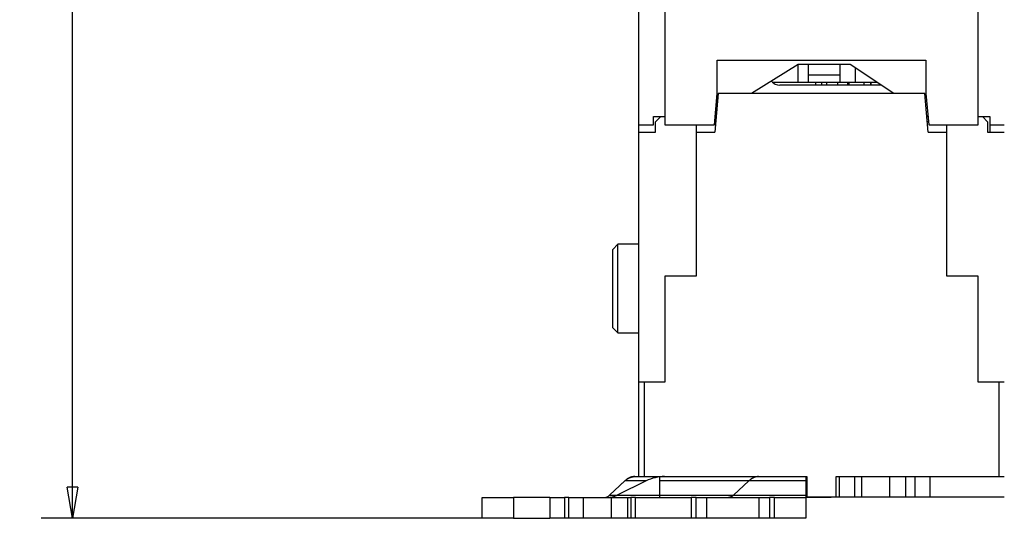
# Model space of a CAD drawing. Extents: x 81 to 841, y 0 to 576.
# Drawn here: x 460 to 554, y 385 to 433 of the extents above; entities that cross this region are included whole.
import ezdxf

# ---------------------------------------------------------------- set-up
doc = ezdxf.new("R2010")
doc.units = 0
doc.linetypes.add('HIDDENNEW0', pattern=[4.5, 1.5, -1.5, 1.5])
for name, color, linetype in [('5', 7, 'CONTINUOUS'), ('MUOTOVIIVAT', 40, 'HIDDENNEW0'), ('TANGVIIVATNONDEF', 3, 'HIDDENNEW0')]:
    doc.layers.add(name, color=color, linetype=linetype)
doc.styles.get("Standard").update_dxf_attribs({"font": 'monotxt.shx'})
doc.dimstyles.new('DSTYLE1', dxfattribs={"dimtxt": 3, "dimasz": 3, "dimexe": 3, "dimexo": 0, "dimgap": 2, "dimtad": 1, "dimrnd": 0.1, "dimzin": 3, "dimcen": 0.09, "dimazin": 3, "dimtp": 1, "dimtm": 1, "dimtfac": 1, "dimtofl": 0, "dimtmove": 0, "dimatfit": 3})

# ---------------------------------------------------------------- blocks, each defined once
blk = doc.blocks.new('_AH1')
at = {"color": 0, "linetype": 'CONTINUOUS'}
for p, q in [((-1, 0.166667), (0, 0)), ((-1, 0.166667), (-1, -0.166667)), ((0, 0), (-1, -0.166667)), ((0, 0), (-1, 0))]:
    blk.add_line(p, q, dxfattribs=at)
blk = doc.blocks.new('*D7722')
at = {"layer": '5', "color": 1, "linetype": 'CONTINUOUS'}
for p, q in [((546.34372, 576.49706), (462.04997, 576.49706)), ((465.04997, 576.49706), (465.04997, 480.90244)), ((465.05009, 385.30782), (465.04997, 480.90244)), ((507.28367, 385.30782), (462.05009, 385.30782))]:
    blk.add_line(p, q, dxfattribs=at)
at = {"layer": '5', "color": 1, "xscale": 3, "yscale": 3, "zscale": 3}
for p, rotation in [((465.04997, 576.49706), 90), ((465.05009, 385.30782), 270)]:
    blk.add_blockref('_AH1', p, dxfattribs=dict(at, rotation=rotation))
at = {"layer": '5', "color": 1, "linetype": 'CONTINUOUS'}
blk.add_text('191,2', height=3, rotation=90, dxfattribs=at).set_placement((463.04897, 473.40244))

msp = doc.modelspace()

# ---------------------------------------------------------------- linework, layer by layer
at = {"layer": 'MUOTOVIIVAT', "color": 40, "linetype": 'CONTINUOUS'}
for p, q in [((519.28366, 423.02288), (519.28366, 448.32288)), ((521.78366, 447.02288), (521.78366, 423.02288)), ((551.78366, 423.02288), (551.78366, 447.02288)), ((526.78366, 429.22288), (546.78366, 429.22288)), ((526.78366, 426.02288), (526.78366, 429.22288)), ((546.78366, 429.22288), (546.78366, 426.02288)), ((534.53366, 428.82288), (530.08166, 426.02288)), ((539.53366, 428.82288), (534.53366, 428.82288)), ((535.53366, 427.82288), (535.53369, 428.82287)), ((538.53369, 428.82287), (538.53366, 427.82288)), ((543.70566, 426.02288), (539.53366, 428.82288)), ((540.03366, 427.12291), (540.03366, 428.48731)), ((532.06772, 427.12291), (534.53366, 427.12288)), ((534.53366, 427.12288), (535.53366, 427.12288)), ((535.53366, 427.12288), (535.53366, 427.82288)), ((535.53366, 427.12288), (538.53366, 427.12288)), ((535.53369, 427.8229), (538.53369, 427.8229)), ((536.78366, 427.12289), (536.78366, 426.82288)), ((538.53366, 427.82288), (538.53366, 427.12288)), ((538.53366, 427.12288), (540.03366, 427.12288)), ((539.30571, 426.82288), (539.30572, 427.12288)), ((539.38365, 427.12288), (539.38363, 426.82288)), ((540.03366, 427.12288), (542.03366, 427.12288)), ((540.8184, 427.12288), (540.81839, 426.82288)), ((541.49032, 427.12288), (541.49033, 426.82288)), ((541.5014, 426.82288), (541.5014, 427.12289)), ((542.03364, 427.14502), (542.03366, 427.12288)), ((542.03366, 427.12288), (542.06658, 427.12291)), ((542.51366, 426.82288), (532.78366, 426.82288)), ((542.31103, 426.95888), (542.31105, 426.82288)), ((526.5212, 423.02288), (526.78366, 426.02288)), ((526.88366, 426.02288), (526.55995, 422.32288)), ((546.68366, 426.02288), (526.88366, 426.02288)), ((547.00737, 422.32288), (546.68366, 426.02288)), ((546.78366, 426.02288), (547.04613, 423.02288)), ((520.68364, 423.82291), (521.78365, 423.82291)), ((520.68366, 423.02288), (520.68366, 423.82288)), ((520.88366, 423.32288), (521.38366, 423.82288)), ((521.38366, 423.82288), (521.57487, 423.82288)), ((526.5912, 423.82291), (526.69119, 423.82288)), ((546.87614, 423.82288), (546.97615, 423.82291)), ((546.97614, 423.82288), (546.97615, 423.82291)), ((551.78366, 423.82291), (552.88367, 423.82291)), ((551.99245, 423.82288), (552.18366, 423.82288)), ((552.18366, 423.82288), (552.68366, 423.32288)), ((552.88366, 423.82288), (552.88366, 423.02288)), ((519.28366, 423.02288), (520.68366, 423.02288)), ((519.28368, 422.32289), (519.28368, 423.0229)), ((520.88366, 422.32288), (520.88366, 423.32288)), ((521.78366, 423.02288), (526.5212, 423.02288)), ((524.78366, 423.02288), (524.78366, 422.32288)), ((526.64743, 423.3229), (526.54744, 423.32288)), ((547.01988, 423.32288), (546.91988, 423.3229)), ((547.04613, 423.02288), (551.78366, 423.02288)), ((548.78366, 422.32288), (548.78368, 423.0229)), ((552.68366, 423.32288), (552.68366, 422.32288)), ((552.88366, 423.02288), (554.28366, 423.02288)), ((552.88366, 423.02288), (552.88367, 422.32289)), ((519.28366, 422.32288), (520.88366, 422.32288)), ((519.28366, 398.37288), (519.28366, 422.32288)), ((524.78366, 422.32288), (524.78366, 408.52288)), ((524.78366, 422.32288), (526.55995, 422.32288)), ((547.00737, 422.32288), (548.78366, 422.32288)), ((548.78366, 408.52288), (548.78366, 422.32288)), ((552.68366, 422.32288), (554.28366, 422.32288)), ((517.28366, 411.57291), (516.78365, 411.0729)), ((517.28366, 403.07286), (517.28366, 411.57291)), ((519.28368, 411.57291), (517.28366, 411.57291)), ((516.78366, 403.57288), (516.78366, 411.07288)), ((521.78366, 408.52288), (521.78366, 398.37288)), ((524.78366, 408.52288), (521.78366, 408.52288)), ((551.78366, 408.52288), (548.78366, 408.52288)), ((551.78366, 398.37288), (551.78366, 408.52288)), ((516.78365, 403.57287), (517.28366, 403.07286)), ((517.28366, 403.07286), (519.28368, 403.07286)), ((519.78366, 398.37288), (519.28366, 398.37288)), ((519.28366, 389.32288), (519.28366, 398.37288)), ((521.78366, 398.37288), (519.78366, 398.37288)), ((519.78369, 398.37287), (519.78369, 389.32291)), ((553.78366, 398.37288), (551.78366, 398.37288)), ((554.28366, 398.37288), (553.78366, 398.37288)), ((553.78368, 389.32291), (553.78368, 398.37287)), ((516.47584, 387.51621), (517.94431, 388.89108)), ((519.97476, 388.89105), (517.20369, 387.51621)), ((517.94425, 388.89108), (517.50272, 388.47764)), ((519.97477, 388.89108), (517.94431, 388.89108)), ((518.88636, 389.30782), (521.28366, 389.30782)), ((519.28366, 389.32288), (519.78366, 389.32288)), ((519.28366, 389.30782), (519.28366, 389.32288)), ((519.78366, 389.32288), (535.38366, 389.32288)), ((523.88062, 388.89105), (521.28366, 388.89108)), ((521.28367, 388.89105), (521.28367, 389.30782)), ((521.28367, 389.30782), (521.75254, 389.30782)), ((521.28367, 387.51621), (521.28367, 388.89105)), ((521.75254, 389.30782), (528.28367, 389.30782)), ((529.81693, 388.89108), (523.88062, 388.89108)), ((528.28368, 389.30782), (530.75903, 389.30782)), ((529.81693, 388.89108), (528.34852, 387.51621)), ((535.28365, 388.89108), (529.81693, 388.89105)), ((530.75903, 389.30782), (531.38365, 389.30782)), ((531.38365, 389.30782), (535.28367, 389.30782)), ((532.94739, 389.32291), (532.94739, 389.30785)), ((533.61962, 389.32291), (533.61962, 389.30785)), ((535.08335, 389.32291), (535.08335, 389.30785)), ((535.28367, 389.30782), (535.28367, 388.89105)), ((535.28367, 388.89105), (535.28367, 387.51621)), ((535.38366, 389.32288), (535.38366, 387.32288)), ((538.18366, 387.32288), (538.18366, 389.32288)), ((538.18366, 389.32288), (553.78366, 389.32288)), ((538.48396, 389.32291), (538.48396, 387.32288)), ((539.9477, 389.32291), (539.9477, 387.32288)), ((540.61992, 389.32291), (540.61992, 387.32288)), ((543.30376, 389.32291), (543.30376, 387.32288)), ((544.85506, 387.32288), (544.85506, 389.32291)), ((545.71223, 389.32291), (545.71223, 387.32288)), ((547.14636, 389.32291), (547.14636, 387.32288)), ((553.78366, 389.32288), (554.28366, 389.32288)), ((504.28367, 387.30782), (507.28367, 387.30782)), ((504.28367, 385.30782), (504.28367, 387.30782)), ((507.28367, 387.30783), (507.28367, 385.30785)), ((510.76317, 387.30782), (507.28367, 387.30782)), ((510.76317, 387.30782), (512.17341, 387.30782)), ((510.76319, 387.30783), (510.76319, 385.30785)), ((512.17339, 387.30783), (512.17339, 385.30785)), ((512.59744, 387.30782), (512.17341, 387.30782)), ((512.59744, 385.30785), (512.59744, 387.30783)), ((512.59744, 387.30782), (513.9754, 387.30782)), ((513.97539, 385.30785), (513.97539, 387.30783)), ((513.9754, 387.30782), (516.625, 387.30782)), ((516.47584, 387.51621), (521.28366, 387.51621)), ((516.625, 387.30782), (518.21563, 387.30783)), ((516.62502, 387.30783), (516.62502, 385.30785)), ((518.21563, 387.30783), (518.21563, 385.30785)), ((518.21564, 387.30782), (518.53377, 387.30782)), ((518.53375, 387.30783), (518.53375, 385.30785)), ((518.9578, 387.30782), (518.53377, 387.30782)), ((518.9578, 385.30785), (518.9578, 387.30783)), ((518.9578, 387.30782), (521.75597, 387.30782)), ((521.28366, 387.51621), (522.41215, 387.51621)), ((521.28367, 387.30782), (521.28367, 387.51621)), ((521.75597, 387.30782), (524.28367, 387.30782)), ((522.41215, 387.51621), (528.34852, 387.51621)), ((524.28366, 387.30783), (524.28366, 385.30785)), ((524.78367, 387.30782), (524.28367, 387.30782)), ((524.78367, 385.30785), (524.78367, 387.30783)), ((524.78367, 387.30782), (525.78367, 387.30782)), ((525.78367, 385.30782), (525.78367, 387.30782)), ((525.78367, 387.30782), (530.78367, 387.30782)), ((528.34852, 387.51621), (535.28365, 387.51621)), ((530.78367, 387.30782), (530.78367, 385.30782)), ((530.78367, 387.30782), (531.78367, 387.30782)), ((531.78364, 387.30783), (531.78364, 385.30785)), ((532.28367, 387.30782), (531.78367, 387.30782)), ((532.28365, 385.30785), (532.28365, 387.30783)), ((532.28367, 387.30782), (535.28367, 387.30782)), ((535.28367, 387.51621), (535.28367, 387.30782)), ((535.28367, 387.30782), (535.28367, 385.30782)), ((537.38367, 387.30782), (535.28367, 387.30782)), ((538.18366, 387.32288), (535.38366, 387.32288)), ((537.68724, 387.30782), (537.38367, 387.30782)), ((537.38368, 387.30783), (537.38368, 387.3229)), ((537.68365, 387.30783), (537.68365, 387.3229)), ((538.48398, 387.32288), (538.18367, 387.32288)), ((539.94772, 387.32288), (538.48398, 387.32288)), ((540.61992, 387.32288), (539.94772, 387.32288)), ((543.30373, 387.32288), (540.61993, 387.32288)), ((544.85508, 387.32288), (543.30373, 387.32288)), ((545.71225, 387.32288), (544.85508, 387.32288)), ((547.14633, 387.32288), (545.71225, 387.32288)), ((554.28366, 387.32288), (547.14633, 387.32288)), ((507.28367, 385.30782), (504.28367, 385.30782)), ((507.28367, 385.30782), (510.76319, 385.30785)), ((512.17341, 385.30782), (510.76317, 385.30782)), ((512.59744, 385.30782), (512.17341, 385.30782)), ((513.9754, 385.30782), (512.59744, 385.30782)), ((516.625, 385.30782), (513.9754, 385.30782)), ((518.21563, 385.30785), (516.625, 385.30782)), ((518.53377, 385.30782), (518.21564, 385.30782)), ((518.9578, 385.30782), (518.53377, 385.30782)), ((521.75597, 385.30782), (518.9578, 385.30782)), ((524.28367, 385.30782), (521.75597, 385.30782)), ((524.78367, 385.30782), (524.28367, 385.30782)), ((525.78367, 385.30782), (524.78367, 385.30782)), ((530.78367, 385.30782), (525.78367, 385.30782)), ((531.78367, 385.30782), (530.78367, 385.30782)), ((532.28367, 385.30782), (531.78367, 385.30782)), ((535.28367, 385.30782), (532.28367, 385.30782))]:
    msp.add_line(p, q, dxfattribs=at)
for points in [[(518.88634, 389.30782), (518.85406, 389.30735, 0.007195), (518.82174, 389.30596, 0.0071552), (518.78938, 389.30362, 0.00712755), (518.75699, 389.30036, 0.0071284), (518.7246, 389.29615, 0.00710654), (518.6922, 389.29101, 0.00707212), (518.65982, 389.2849, 0.00702587), (518.62746, 389.27788, 0.00697904), (518.59513, 389.26988, 0.00691909), (518.56285, 389.26097, 0.00685671), (518.53063, 389.25109, 0.0067803), (518.49847, 389.24029, 0.00670054), (518.4664, 389.22853, 0.00661818), (518.43441, 389.21585, 0.00654161), (518.40253, 389.20223, 0.0064288), (518.37077, 389.1877, 0.0062946), (518.33915, 389.17225, 0.00624383), (518.30763, 389.15587, 0.00626059), (518.27623, 389.13852, 0.005976), (518.24509, 389.1204, 0.00549069), (518.2143, 389.10153, 0.00593846), (518.18323, 389.08137, 0.00691065), (518.15166, 389.0597, 0.00514728), (518.12213, 389.03883, 0.00179159), (518.09553, 389.01954, 0.00704692), (518.06189, 388.99288, 0.01163859), (518.01077, 388.94942, 0.00551787), (517.94425, 388.89108, 0.00288581)], [(517.94431, 388.89108), (517.97334, 388.91773, -0.00482925), (518.00262, 388.94359, -0.00490643), (518.03215, 388.96864, -0.00500278), (518.06193, 388.99288, -0.00512208), (518.09194, 389.01627, -0.00523828), (518.12217, 389.03883, -0.00534717), (518.15262, 389.06052, -0.00545974), (518.18326, 389.08137, -0.00557237), (518.2141, 389.10132, -0.00568706), (518.24512, 389.1204, -0.00579866), (518.27631, 389.13858, -0.00591016), (518.30766, 389.15587, -0.00601547), (518.33915, 389.17223, -0.00612919), (518.37079, 389.1877, -0.00624376), (518.40256, 389.20223, -0.00633299), (518.43443, 389.21585, -0.00639108), (518.46639, 389.22853, -0.00654176), (518.49848, 389.24029, -0.0067624), (518.5307, 389.25109, -0.00666199), (518.56286, 389.26097, -0.00629677), (518.59488, 389.26988, -0.00700942), (518.62746, 389.27788, -0.00842285), (518.66084, 389.28493, -0.0064832), (518.69221, 389.29101, -0.00229493), (518.72058, 389.29603, -0.00916571), (518.757, 389.30036, -0.01592277), (518.81301, 389.3043, -0.00787068), (518.88634, 389.30782, -0.00419186)], [(530.75902, 389.30782), (530.72674, 389.30735, 0.00719494), (530.69442, 389.30596, 0.00715514), (530.66206, 389.30362, 0.0071275), (530.62967, 389.30036, 0.00712837), (530.59728, 389.29615, 0.00710652), (530.56488, 389.29101, 0.00707211), (530.5325, 389.2849, 0.00702586), (530.50014, 389.27788, 0.00697904), (530.46781, 389.26988, 0.0069191), (530.43553, 389.26097, 0.00685673), (530.4033, 389.25109, 0.00678032), (530.37115, 389.24029, 0.00670057), (530.33908, 389.22853, 0.00661822), (530.30709, 389.21585, 0.00654166), (530.27521, 389.20223, 0.00642885), (530.24345, 389.1877, 0.00629466), (530.21183, 389.17225, 0.0062439), (530.18031, 389.15587, 0.00626066), (530.1489, 389.13852, 0.00597607), (530.11777, 389.1204, 0.00549076), (530.08698, 389.10153, 0.00593854), (530.05591, 389.08137, 0.00691076), (530.02434, 389.0597, 0.00514736), (529.99481, 389.03883, 0.00179162), (529.96821, 389.01954, 0.00704704), (529.93457, 388.99288, 0.0116388), (529.88345, 388.94942, 0.00551797), (529.81693, 388.89108, 0.00288586)], [(516.00482, 387.30783), (516.02096, 387.30807, 0.007196), (516.03712, 387.30876, 0.00715618), (516.0533, 387.30993, 0.00712852), (516.06949, 387.31156, 0.00712937), (516.08569, 387.31367, 0.0071075), (516.10188, 387.31624, 0.00707306), (516.11807, 387.31929, 0.00702678), (516.13425, 387.3228, 0.00697993), (516.15042, 387.3268, 0.00691995), (516.16656, 387.33126, 0.00685754), (516.18267, 387.3362, 0.00678109), (516.19874, 387.3416, 0.0067013), (516.21478, 387.34747, 0.0066189), (516.23077, 387.35381, 0.00654229), (516.24671, 387.36062, 0.00642944), (516.26259, 387.36789, 0.0062952), (516.2784, 387.37562, 0.00624439), (516.29416, 387.38381, 0.00626111), (516.30986, 387.39248, 0.00597647), (516.32543, 387.40154, 0.00549109), (516.34082, 387.41098, 0.00593887), (516.35635, 387.42106, 0.00691108), (516.37214, 387.43189, 0.00514756), (516.3869, 387.44232, 0.00179169), (516.4002, 387.45197, 0.00704727), (516.41702, 387.4653, 0.01163904), (516.44258, 387.48703, 0.00551803), (516.47584, 387.51621, 0.00288588)], [(528.34852, 387.51621), (528.334, 387.50288, -0.00482951), (528.31936, 387.48995, -0.00490669), (528.30459, 387.47742, -0.00500303), (528.2897, 387.4653, -0.00512231), (528.27469, 387.45361, -0.0052385), (528.25958, 387.44232, -0.00534738), (528.24435, 387.43148, -0.00545993), (528.22903, 387.42106, -0.00557255), (528.21361, 387.41108, -0.00568722), (528.1981, 387.40154, -0.0057988), (528.1825, 387.39245, -0.00591028), (528.16682, 387.38381, -0.00601556), (528.15107, 387.37562, -0.00612925), (528.13525, 387.36789, -0.0062438), (528.11937, 387.36062, -0.00633299), (528.10343, 387.35381, -0.00639106), (528.08745, 387.34748, -0.00654171), (528.0714, 387.3416, -0.00676231), (528.05529, 387.3362, -0.00666187), (528.03921, 387.33126, -0.00629663), (528.02319, 387.3268, -0.00700923), (528.0069, 387.3228, -0.00842258), (527.99021, 387.31927, -0.00648296), (527.97452, 387.31624, -0.00229484), (527.96034, 387.31372, -0.00916532), (527.94213, 387.31156, -0.01592194), (527.91411, 387.30959, -0.00787022), (527.87744, 387.30783, -0.0041916)]]:
    msp.add_lwpolyline(points, format="xyb", dxfattribs=at)
for centre, radius, start, end in [((532.78366, 427.82288), 1, 217.05356, 270), ((521.75254, 385.30782), 4, 90, 116.3878), ((516.3148, 389.30782), 2, 270, 296.3878)]:
    msp.add_arc(centre, radius, start, end, dxfattribs=at)
at = {"layer": 'TANGVIIVATNONDEF', "color": 3, "linetype": 'CONTINUOUS'}
for p, q in [((534.53367, 427.12291), (534.53367, 428.82287)), ((536.25034, 426.82288), (536.25033, 427.12288)), ((537.2452, 427.12288), (537.24521, 426.82288)), ((538.33889, 426.82288), (538.33891, 427.12288))]:
    msp.add_line(p, q, dxfattribs=at)
for points in [[(580.34929, 575.81125, 0), (581.75486, 575.81125)], [(582.32383, 563.95755, 0), (582.97042, 563.95756)], [(556.47612, 563.95751, 0), (557.21463, 563.95751)], [(578.31787, 573.62081, 0), (577.38043, 573.62081)], [(567.55371, 563.95753, -0.00000001), (568.29222, 563.95753)], [(582.06764, 573.62081, 0.00000001), (581.1302, 573.62081, 0.00000001), (580.19276, 573.62081)], [(554.6535, 562.72038), (553.59201, 562.72038), (552.51341, 562.72038), (551.40962, 562.72037), (550.37332, 562.72037), (549.43645, 562.72037), (548.23323, 562.72036, 0.00000001), (546.38001, 562.72036), (543.95305, 562.72035)], [(571.98475, 563.95754, -0.00000001), (572.72326, 563.95754)], [(554.88181, 573.62077), (554.06104, 573.62077, -0.00000002), (553.00693, 573.62077, -0.00000004), (551.38336, 573.62077, -0.00000002), (549.25716, 573.62076)], [(569.25485, 575.81122, -0.00000001), (570.50421, 575.81122)], [(576.41578, 563.95755, -0.00000001), (577.15391, 563.95755)], [(585.81742, 573.62082, 0.00000001), (584.87997, 573.62082, 0.00000001), (583.94253, 573.62082, 0.00000001), (583.00509, 573.62082)], [(559.56712, 573.62078, -0.00000001), (558.63158, 573.62077)], [(559.25485, 575.81119, -0.00000002), (560.50485, 575.81119, -0.00000002), (561.75485, 575.81119, -0.00000002), (563.00486, 575.8112, -0.00000002), (564.25485, 575.8112, -0.00000002), (565.50481, 575.81121, -0.00000001), (566.75485, 575.81121)], [(557.70163, 573.62077, -0.00000001), (556.7567, 573.62077, -0.00000002), (555.78969, 573.62077)], [(583.80084, 563.95756, -0.00000002), (585.07986, 563.95756)], [(536.75485, 575.81109), (538.00485, 575.8111, -0.00000004), (539.25485, 575.8111, -0.00000004), (540.50485, 575.81111, -0.00000004), (541.75485, 575.81112, -0.00000003), (543.00485, 575.81112, -0.00000003), (544.25485, 575.81113, -0.00000003), (545.50485, 575.81113, -0.00000003), (546.75485, 575.81114, -0.00000003), (548.00485, 575.81114, -0.00000003), (549.25485, 575.81115, -0.00000003), (550.50485, 575.81116, -0.00000003), (551.75485, 575.81116, -0.00000003), (553.00485, 575.81116, -0.00000003), (554.25485, 575.81117), (555.50485, 575.81117, -0.00000002), (556.75485, 575.81118, -0.00000002), (558.00485, 575.81118)], [(542.44453, 563.9575), (543.18302, 563.95749, 0.00000225), (543.92152, 563.95748, 0.00000292), (544.66002, 563.95748, 0.00000227), (545.39853, 563.95748, 0.00000013), (546.13704, 563.95748, -0.00000058), (546.87554, 563.95748, -0.00000003), (547.61405, 563.95749, 0.00000014), (548.35256, 563.95749), (549.09106, 563.95749, -0.00000004), (549.82957, 563.95749), (550.56807, 563.95749), (551.30658, 563.9575), (552.04509, 563.9575), (552.78359, 563.9575), (553.5221, 563.9575), (554.2606, 563.9575), (554.99911, 563.9575)]]:
    msp.add_lwpolyline(points, format="xyb", dxfattribs=at)

# ---------------------------------------------------------------- dimensions: what is measured, and where the dimension line sits
at = {"layer": '5', "color": 1, "linetype": 'CONTINUOUS'}
dim = msp.add_linear_dim(base=(465.05009, 385.30782), p1=(546.34372, 576.49706), p2=(507.28367, 385.30782), angle=270, dimstyle='DSTYLE1', override={"dimblk": '_AH1', "dimsah": 0}, dxfattribs=at)
dim.commit()
dim.dimension.update_dxf_attribs({"geometry": '*D7722', "text_midpoint": (461.54897, 480.90244), "dimtype": 128})

doc.saveas('drawing.dxf')
